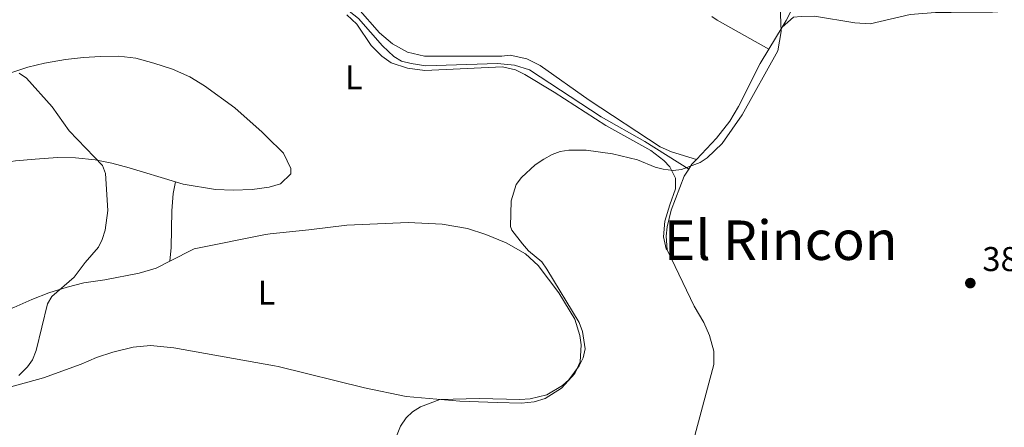
# Model space of a CAD drawing. Units: metres. Extents: x 605247 to 608737, y 4648254 to 4650619.
# Drawn here: x 607132 to 607419, y 4649004 to 4649123 of the extents above; entities that cross this region are included whole.
import ezdxf
from ezdxf.enums import TextEntityAlignment as Align

# ---------------------------------------------------------------- set-up
doc = ezdxf.new("R2010")
doc.units = ezdxf.units.M
doc.header["$MEASUREMENT"] = 0
for name, color, linetype, lineweight in [('Acequia sin especificar', 4, 'Continuous', 0), ('Cota de punto acotado terreno', 7, 'Continuous', 0), ('Curva de nivel intermedia', 30, 'Continuous', 0), ('Estanque', 4, 'Continuous', 0), ('Etiqueta de uso rústico', 92, 'Continuous', 0), ('Línea de cambio de uso (parcela vista)', 92, 'Continuous', 0), ('Punto acotado terreno (símbolo)', 7, 'Continuous', 0), ('Texto de Área (paraje) menor', 7, 'Continuous', 0)]:
    doc.layers.add(name, color=color, linetype=linetype, lineweight=lineweight)
doc.styles.add('Style-Arial', font='arial.ttf')

# ---------------------------------------------------------------- blocks, each defined once
blk = doc.blocks.new('5PATER')
at = {"layer": 'Estanque', "linetype": 'Continuous', "lineweight": 0}
h = blk.add_hatch(color=51, dxfattribs=at)
edge = h.paths.add_edge_path()
edge.add_ellipse((0, 0), major_axis=(-0.1095731443231308, -0.1110710700762829), ratio=0.9994222409660317, start_angle=0, end_angle=360)

msp = doc.modelspace()

# ---------------------------------------------------------------- linework, layer by layer
at = {"layer": 'Acequia sin especificar', "color": 4, "linetype": 'Continuous', "lineweight": 0}
msp.add_polyline3d([(607185.3799999999, 4649164.880000001, 394.9499999999971), (607188.6900000004, 4649159.850000001, 394.5899999999965), (607190.4000000004, 4649154.74, 394.2200000000012), (607192.3499999996, 4649150.119999999, 394.1000000000058), (607195.0999999996, 4649146.850000001, 394.1000000000058), (607200.8499999996, 4649141.539999999, 393.7299999999959), (607202.5899999999, 4649140.25, 393.679999999993), (607204.7000000002, 4649138.67, 393.6100000000006), (607212.2300000006, 4649134.230000001, 393.429999999993), (607221.5099999999, 4649129.77, 393.25), (607226.6399999997, 4649126.560000001, 393.0599999999977), (607231.2000000002, 4649123.039999999, 392.9400000000023), (607238.1299999999, 4649115, 392.820000000007), (607241.4900000002, 4649111.970000001, 392.5800000000018), (607243.7400000002, 4649110.619999999, 392.2100000000065), (607246.5300000003, 4649109.850000001, 392.2100000000065), (607250.7999999998, 4649109.199999999, 391.9700000000012), (607271.7000000002, 4649109.869999999, 391.4199999999983), (607276.5700000003, 4649109.460000001, 391.5399999999936), (607280.9800000006, 4649108.029999999, 391.3600000000006), (607301.8200000003, 4649094.32, 390.929999999993), (607314.5899999999, 4649087.199999999, 390.929999999993), (607327.3799999999, 4649079.130000001, 390.0599999999977)], dxfattribs=at)
at = {"layer": 'Curva de nivel intermedia', "color": 30, "linetype": 'Continuous', "lineweight": 0, "flags": 128}
for points, elevation in [([(607353.6600000015, 4649136.759999999), (607354.3000000007, 4649119.199999999), (607353.2999999993, 4649113.63), (607342.9000000014, 4649094.949999998), (607337.0800000009, 4649086.579999999), (607332.7900000016, 4649082.409999998), (607330.6700000004, 4649081.09), (607325.2900000004, 4649079.060000001), (607322.8200000006, 4649078.720000001), (607319.9700000007, 4649079.13), (607317.5499999999, 4649079.749999999), (607312.4800000006, 4649081.81), (607305.1700000014, 4649083.550000001), (607297.5100000015, 4649084.609999998), (607292.4900000013, 4649084.669999998), (607289.9000000008, 4649084.310000001), (607287.5600000005, 4649083.430000001), (607285.2000000002, 4649082.069999998), (607282.6800000012, 4649080.41), (607278.6500000011, 4649076.67), (607277.1400000001, 4649074.670000001), (607275.6400000004, 4649069.859999998), (607275.5000000016, 4649062.449999998), (607275.8100000002, 4649061.349999999), (607278.9100000004, 4649057.33), (607280.740000001, 4649055.339999998), (607284.5400000007, 4649052.089999998), (607286.0400000005, 4649050.039999999), (607295.4700000008, 4649034.42), (607296.4400000009, 4649031.88), (607297.240000001, 4649026.75), (607296.6399999998, 4649024.189999999), (607295.4999999999, 4649021.830000001), (607292.4800000001, 4649017.74), (607290.6100000015, 4649016.08), (607286.0800000008, 4649013.359999999), (607281.1700000003, 4649012.249999999), (607278.1600000015, 4649012.01), (607266.4, 4649012.369999999), (607254.9100000013, 4649012.060000001), (607249.2500000017, 4649009.91), (607246.9100000014, 4649008.46), (607245.100000001, 4649006.739999998), (607243.4400000003, 4649004.31), (607238.9400000009, 4648993.12)], 390), ([(607132.3099999992, 4649107.109999999), (607134.4800000018, 4649105.640000002), (607141.9400000006, 4649097.239999999), (607146.8899999994, 4649090.31), (607156.560000001, 4649080.199999998), (607157.4599999995, 4649077.869999999), (607158.1200000012, 4649067.109999998), (607157.35, 4649061.310000001), (607156.5099999995, 4649058.609999998), (607155.400000001, 4649056.369999999), (607151.5099999995, 4649051.939999999), (607148.310000001, 4649047.699999998), (607141.8600000002, 4649042.029999998), (607140.5900000007, 4649039.869999998), (607137.3000000004, 4649026.359999999), (607136.1900000018, 4649023.61), (607134.7200000011, 4649021.59), (607132.2600000001, 4649019.079999999)], 395.0000000000001)]:
    msp.add_lwpolyline(points, dxfattribs=dict(at, elevation=elevation))
at = {"layer": 'Línea de cambio de uso (parcela vista)', "color": 92, "linetype": 'Continuous', "lineweight": 0, "elevation": 390.0800000000018, "flags": 128}
msp.add_lwpolyline([(607350.7400000002, 4649114.109999999), (607354.5599999996, 4649120.460000001)], dxfattribs=at)
at = {"layer": 'Línea de cambio de uso (parcela vista)', "color": 92, "linetype": 'Continuous', "lineweight": 0, "extrusion": (0.02323568939204574, -0.02908764087075643, 0.9993067656565977), "elevation": -120729.2841551918, "flags": 128}
msp.add_lwpolyline([(3376151.592848109, 3251124.162148007), (3376153.211982827, 3251124.699365621), (3376155.103053769, 3251124.967974427)], dxfattribs=at)
at = {"layer": 'Línea de cambio de uso (parcela vista)', "color": 92, "linetype": 'Continuous', "lineweight": 0}
for points in [[(607354.5599999996, 4649120.460000001, 390.0800000000018), (607355.75, 4649122.430000001, 390.0800000000018), (607358.5099999999, 4649127.76, 389.7299999999959), (607358.9500000002, 4649135.84, 389.7299999999959)], [(607354.5599999996, 4649120.460000001, 390.0800000000018), (607357.9299999997, 4649123.390000001, 389.6900000000023), (607360.0999999996, 4649123.609999999, 389.3500000000058), (607364.0099999999, 4649123.720000001, 389.2400000000052), (607375.7199999997, 4649121.730000001, 388.9100000000035), (607380.2699999996, 4649121.41, 388.8000000000029), (607391.8300000001, 4649124.16, 388.6300000000047), (607399.2800000003, 4649124.710000001, 387.9799999999959), (607403.7800000003, 4649124.710000001, 387.7400000000052), (607415.8300000001, 4649124.810000001, 388.1000000000058), (607426.7000000002, 4649125.480000001, 387.9100000000035), (607441.6100000005, 4649126.949999999, 387.1300000000047), (607457.2400000002, 4649129.180000001, 387.070000000007), (607467.8799999999, 4649128.939999999, 386.7700000000041), (607477.6500000004, 4649127.75, 386.3800000000047), (607490.3700000001, 4649126.84, 386.1000000000058), (607502.4400000004, 4649126.699999999, 385.4600000000065), (607517.7199999997, 4649124.939999999, 385.570000000007), (607520.9699999997, 4649123.359999999, 385.5399999999936), (607535.9400000004, 4649114.75, 385.179999999993), (607539.5999999996, 4649112.850000001, 385.1600000000035)], [(607231, 4649126.060000001, 393.5299999999988), (607237.3099999996, 4649118.83, 393.4499999999971), (607241.04, 4649115.58, 393.070000000007), (607245.4900000002, 4649113.180000001, 392.7599999999948), (607250.3600000005, 4649112.08, 392.5200000000041), (607265.2699999996, 4649112.08, 391.8899999999995), (607272.9199999999, 4649112.060000001, 392.1100000000006), (607275.3499999996, 4649112.279999999, 391.7799999999988), (607280.2300000006, 4649111.26, 391.5099999999948), (607284.0999999996, 4649109.33, 391.3300000000018), (607298.3499999996, 4649099.180000001, 390.8000000000029), (607319.0199999996, 4649085.67, 390.4400000000023), (607322.3399999999, 4649084.180000001, 390.3300000000018), (607329.6200000001, 4649081.949999999, 390.0899999999965)], [(607227.7699999996, 4649124.100000001, 392.8899999999995), (607230.7300000006, 4649121.34, 392.75), (607234.8899999997, 4649115.100000001, 392.3699999999953), (607237.9699999997, 4649112, 392.4400000000023), (607240.7199999997, 4649110.100000001, 392.4600000000065), (607245.4500000002, 4649108.529999999, 392.25), (607250.4500000002, 4649107.83, 392.3600000000006), (607273.0899999999, 4649108.9, 391.5899999999965), (607276.9299999997, 4649108.029999999, 391.5299999999988), (607279.6399999997, 4649106.699999999, 391.4600000000065), (607288.1900000004, 4649101.550000001, 391.0299999999988), (607303.2199999997, 4649091.810000001, 390.4499999999971), (607316.3499999996, 4649084.550000001, 390.3600000000006), (607320.0800000001, 4649081.66, 390.3000000000029), (607321.8399999999, 4649079.789999999, 390.25), (607323.4699999997, 4649076.52, 390.0299999999988), (607323.5300000003, 4649073.390000001, 390.0299999999988), (607321.8399999999, 4649068.720000001, 390.0200000000041), (607320.4100000003, 4649063.939999999, 389.6900000000023), (607319.9800000006, 4649059.41, 389.6900000000023), (607320.75, 4649055.939999999, 389.8099999999977), (607321.1299999999, 4649055.65, 390.0200000000041)], [(607334.0800000001, 4649123.539999999, 390.6699999999983), (607335.6900000004, 4649122.560000001, 390.5800000000018), (607343.5700000003, 4649118.029999999, 390.5800000000018), (607350.7400000002, 4649114.109999999, 390.0800000000018)], [(607329.6200000001, 4649081.949999999, 390.0899999999965), (607335.4400000004, 4649088.17, 390.1399999999995), (607339.3300000001, 4649093.109999999, 390.1399999999995), (607341.8700000001, 4649097.42, 390.0899999999965), (607348.2000000002, 4649109.880000001, 390.0800000000018), (607350.7400000002, 4649114.109999999, 390.0800000000018)], [(607124.5700000003, 4649105.449999999, 396.4100000000035), (607134.8200000003, 4649108.82, 395.8000000000029), (607139.6799999997, 4649109.949999999, 395.8699999999953), (607145.8099999996, 4649111.050000001, 395.6600000000035), (607151.0599999996, 4649111.609999999, 395.25), (607156, 4649111.9, 395.4400000000023), (607161.3799999999, 4649112.039999999, 394.9499999999971), (607166.3300000001, 4649111.449999999, 394.6600000000035), (607171.5999999996, 4649110.01, 394.7700000000041), (607176.9800000006, 4649108.199999999, 394.5899999999965), (607182.04, 4649105.970000001, 394.5200000000041), (607186.3399999999, 4649103.42, 394.4600000000065), (607195.1399999997, 4649096.960000001, 394.4600000000065), (607203.1399999997, 4649089.9, 394.1000000000058), (607204.4000000004, 4649088.640000001, 394), (607209.2999999998, 4649083.800000001, 393.6100000000006), (607211.4500000002, 4649079.279999999, 393.3800000000047), (607211.4299999997, 4649077.75, 393.2400000000052), (607208.4100000003, 4649074.82, 393.179999999993), (607205.2000000002, 4649073.880000001, 393.6100000000006), (607200.2400000002, 4649073.230000001, 393.7899999999936), (607194.6299999999, 4649073.02, 393.7899999999936), (607189.54, 4649073.24, 393.8500000000058), (607180.0599999996, 4649074.76, 394.0800000000018), (607177.8399999999, 4649075.439999999, 394.1600000000035)], [(607177.8399999999, 4649075.439999999, 394.1600000000035), (607164.3300000001, 4649079.550000001, 394.6499999999942), (607159.3499999996, 4649080.859999999, 394.7700000000041), (607154.4800000006, 4649081.869999999, 395.2799999999988), (607148.7400000002, 4649082.449999999, 395.1300000000047), (607143.5199999996, 4649082.550000001, 395.1900000000023), (607136.9500000002, 4649082.02, 395.25), (607131.2400000002, 4649081.52, 395.8600000000006), (607114.7800000003, 4649079.029999999, 396.5299999999988), (607087.4500000002, 4649073.060000001, 397.2599999999948), (607083.7599999999, 4649072.189999999, 397.0200000000041), (607077.0899999999, 4649071.07, 397.8099999999977), (607065.9000000004, 4649070.220000001, 398.4199999999983), (607063.8300000001, 4649070.689999999, 398.179999999993), (607061.6799999997, 4649072.51, 398.1300000000047)], [(607321.1299999999, 4649055.65, 390.0200000000041), (607321.1200000001, 4649055.67, 390.0200000000041), (607320.79, 4649059.59, 389.9600000000065), (607321.0899999999, 4649062.350000001, 390.0800000000018), (607322.2199999997, 4649067.220000001, 390.0899999999965), (607326.04, 4649077.060000001, 390.0200000000041), (607327.3799999999, 4649079.130000001, 390.0599999999977)], [(607176.1699999999, 4649052.33, 394.8500000000058), (607176.6100000005, 4649056.350000001, 394.7299999999959), (607176.79, 4649067.029999999, 394.4199999999983), (607177.1699999999, 4649072.02, 394.4400000000023), (607177.8399999999, 4649075.439999999, 394.1600000000035)], [(607176.1699999999, 4649052.33, 394.8500000000058), (607183.2599999999, 4649055.930000001, 394.3399999999965), (607204.0899999999, 4649060.119999999, 393.6699999999983), (607205.4000000004, 4649060.26, 393.6600000000035), (607216.7199999997, 4649061.5, 393.5500000000029), (607227.79, 4649062.789999999, 392.6900000000023), (607245.5999999996, 4649063.550000001, 391.8399999999965), (607255.5099999999, 4649063.140000001, 391.5899999999965), (607262.8799999999, 4649061.82, 391.5399999999936), (607268.29, 4649060.100000001, 391.4100000000035), (607274.2199999997, 4649057.640000001, 391.3500000000058), (607279.8700000001, 4649054.430000001, 391.3000000000029), (607283.54, 4649051.060000001, 390.9900000000052), (607289.5800000001, 4649043.07, 390.9900000000052), (607294.1900000004, 4649035.460000001, 390.9900000000052), (607295.6299999999, 4649030.67, 390.8099999999977), (607295.9900000002, 4649027.960000001, 390.8099999999977), (607295.7699999996, 4649023.02, 390.8099999999977), (607294.1900000004, 4649019.58, 390.8099999999977), (607290.2999999998, 4649015.300000001, 390.8099999999977), (607285.5199999996, 4649012.32, 390.8099999999977), (607282.3099999996, 4649011.34, 390.8099999999977), (607278.6299999999, 4649010.949999999, 390.5), (607271.5800000001, 4649011.119999999, 390.6300000000047), (607260.7300000006, 4649011.52, 391.5200000000041), (607245.0999999996, 4649012.960000001, 391.7299999999959), (607232.9199999999, 4649015.449999999, 392.1199999999953), (607207.7999999998, 4649021.689999999, 393.0299999999988), (607206.75, 4649021.869999999, 393.0599999999977), (607177.4199999999, 4649027.08, 393.7899999999936), (607170.54, 4649027.800000001, 393.9199999999983), (607165.5700000003, 4649027.279999999, 394.1600000000035), (607159.6399999997, 4649025.83, 394.2799999999988), (607154.8899999997, 4649024.289999999, 394.3399999999965), (607150.3899999997, 4649022.350000001, 394.5800000000018), (607139.4299999997, 4649018.359999999, 394.7700000000041), (607123.5300000003, 4649014, 394.8399999999965)], [(607313.4299999997, 4648971.980000001, 389.6000000000058), (607320.1600000003, 4648979.050000001, 389.3500000000058), (607322.8600000005, 4648982.65, 389.2899999999936), (607325.4100000003, 4648987.300000001, 389.2899999999936), (607326.5800000001, 4648990.359999999, 389.2299999999959), (607327.8600000005, 4648995.189999999, 389.2299999999959), (607329.1399999997, 4649001.529999999, 389.2899999999936), (607334.6500000004, 4649022.27, 389.2299999999959), (607334.6699999999, 4649026.140000001, 389.2299999999959), (607333.4299999997, 4649030.689999999, 389.2899999999936), (607331.7400000002, 4649034.51, 389.2899999999936), (607329, 4649039.189999999, 389.2899999999936), (607323.4600000001, 4649050.779999999, 389.8099999999977), (607321.1299999999, 4649055.65, 390.0200000000041)], [(607105.3399999999, 4649011.850000001, 396.4100000000035), (607086.5, 4649016.99, 397.6399999999995), (607072.3600000005, 4649021.279999999, 398.0500000000029), (607070.9400000004, 4649022.930000001, 398.179999999993), (607072.7400000002, 4649026.039999999, 398.179999999993), (607075.2199999997, 4649028.41, 398.179999999993), (607079.0999999996, 4649031.25, 397.9900000000052), (607083.79, 4649032.930000001, 397.570000000007), (607088.2300000006, 4649033.609999999, 397.3800000000047), (607103.25, 4649034.470000001, 397.0200000000041), (607109.0099999999, 4649034.75, 397.1999999999971), (607114.7300000006, 4649035.140000001, 396.8999999999942), (607125.3799999999, 4649036.84, 396.3500000000058), (607130.8200000003, 4649038.810000001, 396.3500000000058), (607136, 4649041.16, 396.4700000000012), (607140.9299999997, 4649043.130000001, 396.0399999999936), (607146.3200000003, 4649044.75, 395.6199999999953), (607151.1799999997, 4649046.050000001, 395.6199999999953), (607157.2999999998, 4649046.869999999, 395.429999999993), (607167.3099999996, 4649048.789999999, 395.3699999999953), (607172.2300000006, 4649050.33, 395.1300000000047), (607176.1699999999, 4649052.33, 394.8500000000058)]]:
    msp.add_polyline3d(points, dxfattribs=at)

# ---------------------------------------------------------------- block references
at = {"layer": 'Punto acotado terreno (símbolo)', "color": 7, "linetype": 'Continuous', "lineweight": 0, "xscale": 10, "yscale": 10, "zscale": 10}
msp.add_blockref('5PATER', (607409.399999998, 4649045.940000001, 388.2200000000012), dxfattribs=at)

# ---------------------------------------------------------------- texts
at = {"layer": 'Cota de punto acotado terreno', "color": 7, "linetype": 'Continuous', "lineweight": 0, "style": 'Style-Arial'}
msp.add_text('388.22', height=7.000000000000002, dxfattribs=at).set_placement((607412.8999999983, 4649049.440000001, 388.2200000000012))
at = {"layer": 'Etiqueta de uso rústico', "color": 92, "linetype": 'Continuous', "lineweight": 0, "style": 'Style-Arial'}
for p in [(607229.8214203783, 4649105.89001, 392.7200000000012), (607204.3714203807, 4649043.17001, 393.4600000000065)]:
    msp.add_text('L', height=7.000000000000002, dxfattribs=at).set_placement(p, align=Align.MIDDLE_CENTER)
at = {"layer": 'Texto de Área (paraje) menor', "color": 7, "linetype": 'Continuous', "lineweight": 0, "style": 'Style-Arial'}
msp.add_text('El Rincon', height=11.5, dxfattribs=at).set_placement((607354.1582108662, 4649058.430009998, 389.320000000007), align=Align.MIDDLE_CENTER)

doc.saveas('drawing.dxf')
